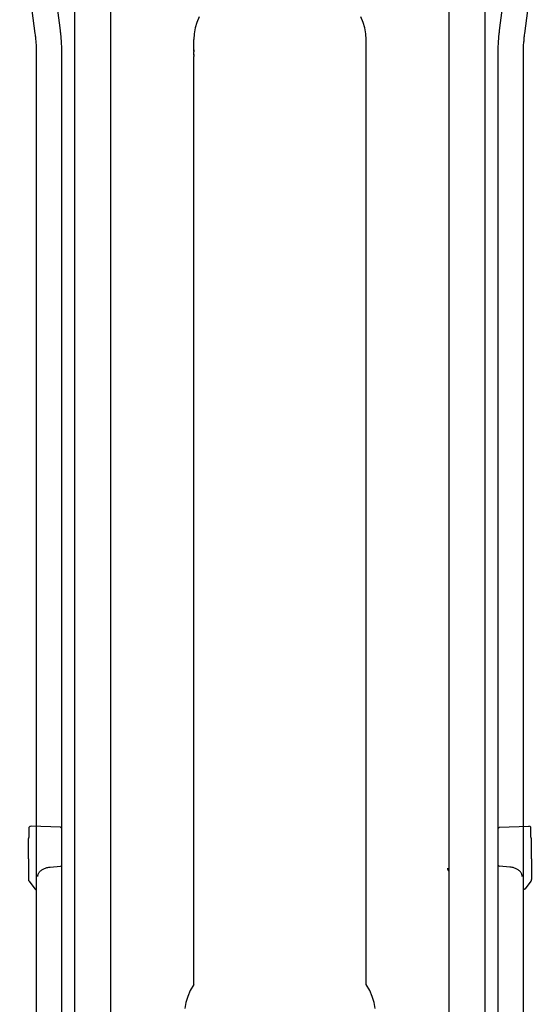
# Model space of a CAD drawing. Units: millimetres. Extents: x 0 to 20828, y 0 to 16510.
# Drawn here: x 18535 to 18927, y 8776 to 9519 of the extents above; entities that cross this region are included whole.
import ezdxf

# ---------------------------------------------------------------- set-up
doc = ezdxf.new("R2010")
doc.units = ezdxf.units.MM
doc.header["$LTSCALE"] = 1145.54
doc.layers.get('0').update_dxf_attribs({"linetype": 'CONTINUOUS'})

msp = doc.modelspace()

# ---------------------------------------------------------------- linework, layer by layer
at = {"color": 7, "linetype": 'CONTINUOUS'}
for p, q in [((18546.79, 9508.35), (18535.07, 9600.1)), ((18915.63, 9508.35), (18927.36, 9600.1)), ((18565.76, 9510.63), (18556.66, 9581.82)), ((18896.67, 9510.63), (18905.77, 9581.82)), ((18576.61, 8245.21), (18576.61, 9525.84)), ((18603.81, 8245.21), (18603.81, 9525.84)), ((18858.61, 8245.21), (18858.61, 9525.84)), ((18885.81, 8245.21), (18885.81, 9525.84)), ((18670.38, 9520.88), (18668.57, 9516.78)), ((18793.86, 9516.78), (18792.04, 9520.88)), ((18667.26, 9512.57), (18666.48, 9508.29)), ((18668.57, 9516.78), (18667.26, 9512.57)), ((18795.16, 9512.57), (18793.86, 9516.78)), ((18795.95, 9508.29), (18795.16, 9512.57)), ((18546.91, 9507.41), (18546.79, 9508.35)), ((18547.01, 9506.49), (18546.91, 9507.41)), ((18547.11, 9505.58), (18547.01, 9506.49)), ((18547.2, 9504.7), (18547.11, 9505.58)), ((18547.28, 9503.84), (18547.2, 9504.7)), ((18547.35, 9503.01), (18547.28, 9503.84)), ((18565.91, 9509.39), (18565.76, 9510.63)), ((18565.98, 9508.78), (18565.91, 9509.39)), ((18566.11, 9507.56), (18565.98, 9508.78)), ((18566.23, 9506.35), (18566.11, 9507.56)), ((18566.28, 9505.75), (18566.23, 9506.35)), ((18566.33, 9505.16), (18566.28, 9505.75)), ((18566.38, 9504.57), (18566.33, 9505.16)), ((18566.43, 9503.98), (18566.38, 9504.57)), ((18566.47, 9503.39), (18566.43, 9503.98)), ((18666.48, 9508.29), (18666.21, 9503.98)), ((18666.21, 9495.2), (18666.21, 9503.98)), ((18796.21, 9503.98), (18795.95, 9508.29)), ((18796.21, 8791.4), (18796.21, 9503.98)), ((18895.95, 9503.39), (18896, 9503.98)), ((18896, 9503.98), (18896.04, 9504.57)), ((18896.04, 9504.57), (18896.09, 9505.16)), ((18896.09, 9505.16), (18896.14, 9505.75)), ((18896.14, 9505.75), (18896.2, 9506.35)), ((18896.2, 9506.35), (18896.32, 9507.56)), ((18896.32, 9507.56), (18896.45, 9508.78)), ((18896.45, 9508.78), (18896.52, 9509.39)), ((18896.52, 9509.39), (18896.67, 9510.63)), ((18915.08, 9503.01), (18915.15, 9503.84)), ((18915.15, 9503.84), (18915.23, 9504.7)), ((18915.23, 9504.7), (18915.32, 9505.58)), ((18915.32, 9505.58), (18915.41, 9506.49)), ((18915.41, 9506.49), (18915.52, 9507.41)), ((18915.52, 9507.41), (18915.63, 9508.35)), ((18547.41, 9502.2), (18547.35, 9503.01)), ((18547.61, 9499.22), (18547.41, 9502.2)), ((18547.61, 8450.86), (18547.61, 9499.22)), ((18566.51, 9502.81), (18566.47, 9503.39)), ((18566.55, 9502.23), (18566.51, 9502.81)), ((18566.58, 9501.66), (18566.55, 9502.23)), ((18566.61, 9501.09), (18566.58, 9501.66)), ((18566.64, 9500.52), (18566.61, 9501.09)), ((18566.71, 9498.66), (18566.64, 9500.52)), ((18566.72, 8450.79), (18566.71, 9498.66)), ((18895.71, 8450.79), (18895.72, 9498.66)), ((18895.72, 9498.66), (18895.79, 9500.52)), ((18895.79, 9500.52), (18895.82, 9501.09)), ((18895.82, 9501.09), (18895.85, 9501.66)), ((18895.85, 9501.66), (18895.88, 9502.23)), ((18895.88, 9502.23), (18895.91, 9502.81)), ((18895.91, 9502.81), (18895.95, 9503.39)), ((18914.81, 9499.22), (18915.02, 9502.2)), ((18914.81, 8450.86), (18914.81, 9499.22)), ((18915.02, 9502.2), (18915.08, 9503.01)), ((18666.25, 9496.06), (18666.21, 9494.53)), ((18666.22, 9495.03), (18666.21, 9495.2)), ((18666.21, 9493.18), (18666.25, 9494.71)), ((18666.24, 9492.16), (18666.21, 9493.18)), ((18666.25, 9492.69), (18666.21, 9491.15)), ((18666.21, 8791.4), (18666.21, 9491.15)), ((18796.21, 9491.15), (18796.18, 9492.69)), ((18542.21, 8902.93), (18542.21, 8909.95)), ((18565.75, 8909.86), (18543.78, 8910.63)), ((18896.68, 8909.86), (18918.64, 8910.63)), ((18920.21, 8902.93), (18920.21, 8909.95)), ((18541.96, 8902.03), (18542.02, 8902.27)), ((18542.02, 8902.27), (18542.08, 8902.5)), ((18542.08, 8902.5), (18542.15, 8902.72)), ((18542.15, 8902.72), (18542.21, 8902.93)), ((18920.28, 8902.72), (18920.21, 8902.93)), ((18920.35, 8902.5), (18920.28, 8902.72)), ((18920.41, 8902.27), (18920.35, 8902.5)), ((18920.47, 8902.03), (18920.41, 8902.27)), ((18541.71, 8900.09), (18541.72, 8900.33)), ((18541.71, 8886.17), (18541.71, 8900.09)), ((18541.72, 8900.33), (18541.73, 8900.57)), ((18541.73, 8900.57), (18541.75, 8900.81)), ((18541.75, 8900.81), (18541.78, 8901.06)), ((18541.78, 8901.06), (18541.81, 8901.3)), ((18541.81, 8901.3), (18541.86, 8901.55)), ((18541.86, 8901.55), (18541.91, 8901.79)), ((18541.91, 8901.79), (18541.96, 8902.03)), ((18920.52, 8901.79), (18920.47, 8902.03)), ((18920.57, 8901.55), (18920.52, 8901.79)), ((18920.61, 8901.3), (18920.57, 8901.55)), ((18920.65, 8901.06), (18920.61, 8901.3)), ((18920.68, 8900.81), (18920.65, 8901.06)), ((18920.7, 8900.57), (18920.68, 8900.81)), ((18920.71, 8900.33), (18920.7, 8900.57)), ((18920.71, 8900.09), (18920.71, 8900.33)), ((18920.71, 8886.17), (18920.71, 8900.09)), ((18541.71, 8886.09), (18541.71, 8870.46)), ((18557.6, 8879.84), (18558.13, 8879.89)), ((18558.13, 8879.89), (18565.78, 8880.41)), ((18904.3, 8879.89), (18896.65, 8880.41)), ((18904.83, 8879.84), (18904.3, 8879.89)), ((18920.71, 8886.09), (18920.71, 8870.46)), ((18548.71, 8872.73), (18548.73, 8873.18)), ((18548.73, 8873.18), (18548.8, 8873.64)), ((18548.8, 8873.64), (18548.91, 8874.1)), ((18548.91, 8874.1), (18549.07, 8874.54)), ((18549.07, 8874.54), (18549.26, 8874.98)), ((18549.26, 8874.98), (18549.5, 8875.41)), ((18549.5, 8875.41), (18549.78, 8875.83)), ((18549.78, 8875.83), (18550.09, 8876.24)), ((18550.09, 8876.24), (18550.45, 8876.64)), ((18550.45, 8876.64), (18550.83, 8877.01)), ((18550.83, 8877.01), (18551.26, 8877.38)), ((18551.26, 8877.38), (18551.71, 8877.72)), ((18551.71, 8877.72), (18552.19, 8878.04)), ((18552.19, 8878.04), (18552.71, 8878.35)), ((18552.71, 8878.35), (18553.25, 8878.63)), ((18553.25, 8878.63), (18553.81, 8878.88)), ((18553.81, 8878.88), (18554.4, 8879.11)), ((18554.4, 8879.11), (18555, 8879.31)), ((18555, 8879.31), (18555.63, 8879.49)), ((18555.63, 8879.49), (18556.27, 8879.64)), ((18556.27, 8879.64), (18556.93, 8879.75)), ((18556.93, 8879.75), (18557.6, 8879.84)), ((18857.46, 8878.95), (18857.47, 8878.81)), ((18857.47, 8878.81), (18857.48, 8878.64)), ((18857.48, 8878.64), (18857.51, 8878.46)), ((18857.51, 8878.46), (18857.55, 8878.29)), ((18857.55, 8878.29), (18857.6, 8878.11)), ((18857.6, 8878.11), (18857.66, 8877.94)), ((18857.66, 8877.94), (18857.73, 8877.77)), ((18857.73, 8877.77), (18857.82, 8877.6)), ((18857.82, 8877.6), (18857.91, 8877.43)), ((18857.91, 8877.43), (18858.02, 8877.26)), ((18858.02, 8877.26), (18858.14, 8877.1)), ((18858.14, 8877.1), (18858.27, 8876.93)), ((18858.27, 8876.93), (18858.41, 8876.77)), ((18858.41, 8876.77), (18858.56, 8876.61)), ((18858.56, 8876.61), (18858.61, 8876.56)), ((18905.5, 8879.75), (18904.83, 8879.84)), ((18906.15, 8879.64), (18905.5, 8879.75)), ((18906.8, 8879.49), (18906.15, 8879.64)), ((18907.42, 8879.31), (18906.8, 8879.49)), ((18908.03, 8879.11), (18907.42, 8879.31)), ((18908.62, 8878.88), (18908.03, 8879.11)), ((18909.18, 8878.63), (18908.62, 8878.88)), ((18909.72, 8878.35), (18909.18, 8878.63)), ((18910.23, 8878.04), (18909.72, 8878.35)), ((18910.72, 8877.72), (18910.23, 8878.04)), ((18911.17, 8877.38), (18910.72, 8877.72)), ((18911.59, 8877.01), (18911.17, 8877.38)), ((18911.98, 8876.64), (18911.59, 8877.01)), ((18912.33, 8876.24), (18911.98, 8876.64)), ((18912.65, 8875.83), (18912.33, 8876.24)), ((18912.93, 8875.41), (18912.65, 8875.83)), ((18913.16, 8874.98), (18912.93, 8875.41)), ((18913.36, 8874.54), (18913.16, 8874.98)), ((18913.51, 8874.1), (18913.36, 8874.54)), ((18913.63, 8873.64), (18913.51, 8874.1)), ((18913.69, 8873.18), (18913.63, 8873.64)), ((18913.71, 8872.73), (18913.69, 8873.18)), ((18542.12, 8869.25), (18546.5, 8863.51)), ((18920.3, 8869.25), (18915.93, 8863.51)), ((18546.5, 8863.51), (18546.61, 8863.38)), ((18546.51, 8863.49), (18546.5, 8863.51)), ((18546.61, 8863.38), (18546.73, 8863.27)), ((18546.73, 8863.27), (18546.87, 8863.16)), ((18546.87, 8863.16), (18547.02, 8863.06)), ((18547.02, 8863.06), (18547.18, 8862.98)), ((18547.18, 8862.98), (18547.36, 8862.91)), ((18547.36, 8862.91), (18547.54, 8862.85)), ((18547.54, 8862.85), (18547.61, 8862.83)), ((18914.88, 8862.85), (18914.81, 8862.83)), ((18915.07, 8862.91), (18914.88, 8862.85)), ((18915.24, 8862.98), (18915.07, 8862.91)), ((18915.41, 8863.06), (18915.24, 8862.98)), ((18915.56, 8863.16), (18915.41, 8863.06)), ((18915.7, 8863.27), (18915.56, 8863.16)), ((18915.82, 8863.38), (18915.7, 8863.27)), ((18915.93, 8863.51), (18915.82, 8863.38)), ((18915.91, 8863.49), (18915.93, 8863.51)), ((18666.21, 8791.4), (18663.56, 8786.68)), ((18798.87, 8786.67), (18796.21, 8791.4)), ((18663.56, 8786.68), (18661.67, 8782.26)), ((18800.76, 8782.25), (18798.87, 8786.67)), ((18660.31, 8777.74), (18659.49, 8773.14)), ((18661.67, 8782.26), (18660.31, 8777.74)), ((18802.12, 8777.73), (18800.76, 8782.25)), ((18802.94, 8773.13), (18802.12, 8777.73))]:
    msp.add_line(p, q, dxfattribs=at)
for centre, radius, start, end in [((18543.71, 8908.63), 2, 88, 138.59038), ((18565.71, 8908.86), 1, 0, 88), ((18896.71, 8908.86), 1, 92, 180), ((18918.71, 8908.63), 2, 41.40962, 92), ((18565.71, 8881.41), 1, 273.89498, 0), ((18896.71, 8881.41), 1, 180, 266.10502), ((18543.71, 8870.46), 2, 180, 217.34147), ((18918.71, 8870.46), 2, 322.65854, 0)]:
    msp.add_arc(centre, radius, start, end, dxfattribs=at)

doc.saveas('drawing.dxf')
